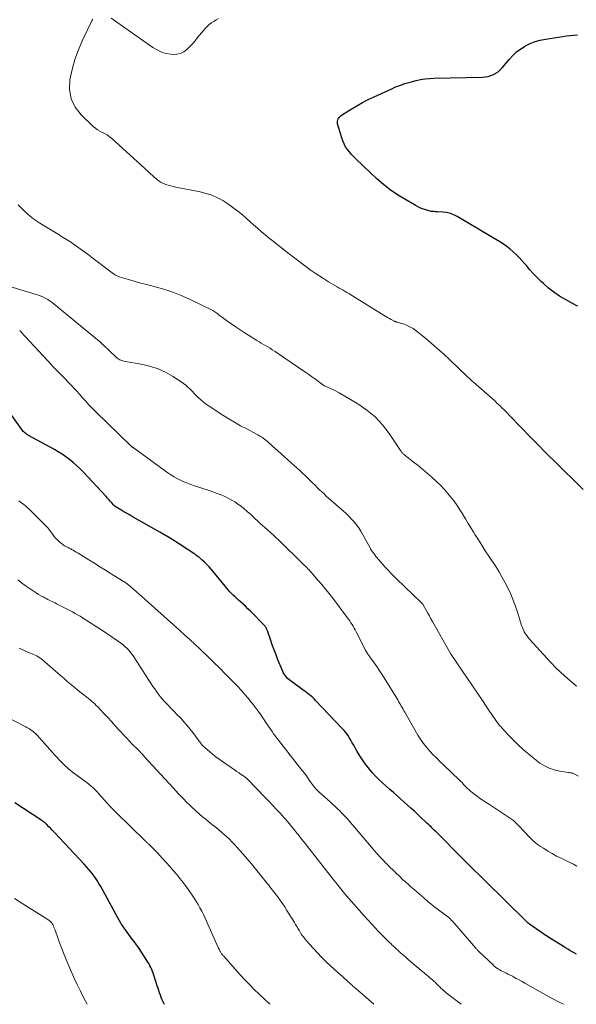
# Model space of a CAD drawing. Units: feet. Extents: x 1985000 to 1990036, y 590000 to 595001.
# Drawn here: x 1986025 to 1986171, y 590000 to 590259 of the extents above; entities that cross this region are included whole.
import ezdxf

# ---------------------------------------------------------------- set-up
doc = ezdxf.new("R2010")
doc.units = ezdxf.units.FT
doc.header["$LTSCALE"] = 100
doc.header["$MEASUREMENT"] = 0
doc.layers.add('CONTOUR INDEX', color=32, linetype='Continuous', lineweight=25)
doc.layers.add('CONTOUR INTERMEDIATE', color=40, linetype='Continuous', lineweight=15)

msp = doc.modelspace()

# ---------------------------------------------------------------- linework, layer by layer
at = {"layer": 'CONTOUR INDEX', "flags": 128}
for points, elevation in [([(1986171.81, 590183.6), (1986171.34, 590183.85), (1986168.54, 590185.36), (1986166.99, 590186.28), (1986165.49, 590187.28), (1986164.08, 590188.39), (1986162.72, 590189.58), (1986162.19, 590190.08), (1986161.16, 590191.09), (1986160.16, 590192.13), (1986159.19, 590193.2), (1986158.24, 590194.29), (1986157.79, 590194.83), (1986157.08, 590195.65), (1986156.34, 590196.45), (1986155.57, 590197.22), (1986154.77, 590197.96), (1986153.94, 590198.67), (1986153.08, 590199.33), (1986152.19, 590199.95), (1986151.27, 590200.54), (1986140.07, 590207.21), (1986139.17, 590207.66), (1986138.24, 590208.02), (1986137.26, 590208.24), (1986136.26, 590208.37), (1986134.88, 590208.44), (1986134.55, 590208.46), (1986134.22, 590208.48), (1986133.89, 590208.5), (1986133.56, 590208.52), (1986133.23, 590208.56), (1986132.91, 590208.61), (1986132.59, 590208.68), (1986132.28, 590208.78), (1986131.55, 590209.02), (1986130.88, 590209.27), (1986130.23, 590209.54), (1986129.59, 590209.85), (1986128.96, 590210.18), (1986126.23, 590211.75), (1986124.3, 590212.96), (1986122.42, 590214.25), (1986120.64, 590215.66), (1986118.92, 590217.16), (1986113.41, 590222.31), (1986112.8, 590222.91), (1986112.21, 590223.54), (1986111.66, 590224.19), (1986111.14, 590224.87), (1986110.67, 590225.59), (1986110.26, 590226.33), (1986109.92, 590227.11), (1986109.64, 590227.92), (1986108.57, 590231.56), (1986108.52, 590231.93), (1986108.52, 590232.28), (1986108.62, 590232.63), (1986108.78, 590232.96), (1986109, 590233.27), (1986109.26, 590233.55), (1986109.54, 590233.8), (1986109.85, 590234.03), (1986112.13, 590235.45), (1986113.61, 590236.34), (1986115.11, 590237.19), (1986116.65, 590237.98), (1986118.21, 590238.73), (1986123.01, 590240.92), (1986123.66, 590241.2), (1986124.31, 590241.47), (1986124.96, 590241.72), (1986125.63, 590241.95), (1986126.29, 590242.17), (1986126.97, 590242.37), (1986127.64, 590242.56), (1986128.32, 590242.74), (1986129.26, 590242.97), (1986130.41, 590243.22), (1986131.57, 590243.41), (1986132.74, 590243.53), (1986133.92, 590243.6), (1986146.68, 590243.89), (1986147.42, 590243.95), (1986148.15, 590244.07), (1986148.87, 590244.27), (1986149.57, 590244.53), (1986150.22, 590244.88), (1986150.84, 590245.28), (1986151.39, 590245.77), (1986151.9, 590246.31), (1986153.71, 590248.51), (1986154.66, 590249.55), (1986155.68, 590250.5), (1986156.8, 590251.34), (1986157.99, 590252.09), (1986159.25, 590252.71), (1986160.55, 590253.23), (1986161.9, 590253.61), (1986163.28, 590253.89), (1986167.87, 590254.59), (1986168.82, 590254.73), (1986169.77, 590254.84), (1986170.72, 590254.94), (1986171.68, 590255.01)], 1040), ([(1986171.44, 590013.19), (1986170.86, 590013.5), (1986170.28, 590013.83), (1986169.71, 590014.16), (1986169.14, 590014.5), (1986168.57, 590014.84), (1986168.01, 590015.19), (1986165.02, 590017.04), (1986164.6, 590017.3), (1986164.18, 590017.57), (1986163.76, 590017.85), (1986163.35, 590018.12), (1986162.94, 590018.4), (1986162.53, 590018.68), (1986162.12, 590018.97), (1986161.71, 590019.25), (1986159.06, 590021.1), (1986158.97, 590021.16), (1986158.88, 590021.23), (1986158.79, 590021.3), (1986158.7, 590021.38), (1986158.63, 590021.43), (1986158.58, 590021.48), (1986158.53, 590021.53), (1986158.47, 590021.58), (1986158.42, 590021.63), (1986158.37, 590021.68), (1986158.32, 590021.73), (1986158.26, 590021.78), (1986158.21, 590021.83), (1986147.28, 590032.57), (1986147.24, 590032.62), (1986147.19, 590032.66), (1986147.15, 590032.7), (1986147.11, 590032.75), (1986147.06, 590032.79), (1986147.02, 590032.84), (1986146.97, 590032.88), (1986146.93, 590032.92), (1986143.39, 590036.4), (1986143.17, 590036.62), (1986142.94, 590036.84), (1986142.72, 590037.06), (1986142.5, 590037.28), (1986142.28, 590037.5), (1986142.07, 590037.72), (1986141.85, 590037.95), (1986141.62, 590038.17), (1986134.38, 590045.43), (1986134.06, 590045.76), (1986133.73, 590046.09), (1986133.4, 590046.41), (1986133.06, 590046.73), (1986132.73, 590047.05), (1986132.39, 590047.37), (1986132.06, 590047.69), (1986131.72, 590048.01), (1986130.6, 590049.07), (1986129.69, 590049.92), (1986128.78, 590050.76), (1986127.87, 590051.59), (1986126.94, 590052.41), (1986124.2, 590054.81), (1986123.24, 590055.67), (1986122.28, 590056.52), (1986121.33, 590057.38), (1986120.38, 590058.25), (1986119.45, 590059.14), (1986118.55, 590060.05), (1986117.69, 590061), (1986116.84, 590061.97), (1986116.67, 590062.17), (1986115.86, 590063.21), (1986115.09, 590064.27), (1986114.38, 590065.37), (1986113.71, 590066.5), (1986113.18, 590067.45), (1986112.8, 590068.13), (1986112.42, 590068.8), (1986112.03, 590069.47), (1986111.64, 590070.14), (1986111.22, 590070.79), (1986110.78, 590071.41), (1986110.29, 590072.01), (1986109.78, 590072.59), (1986102.78, 590079.94), (1986102.4, 590080.31), (1986102.02, 590080.68), (1986101.61, 590081.03), (1986101.2, 590081.37), (1986100.78, 590081.7), (1986100.36, 590082.03), (1986099.93, 590082.35), (1986099.5, 590082.66), (1986096.08, 590085.14), (1986095.74, 590085.41), (1986095.41, 590085.71), (1986095.11, 590086.04), (1986094.83, 590086.39), (1986094.59, 590086.75), (1986094.36, 590087.13), (1986094.15, 590087.53), (1986093.97, 590087.94), (1986092.88, 590090.59), (1986092.36, 590091.91), (1986091.85, 590093.24), (1986091.36, 590094.58), (1986090.89, 590095.93), (1986090.12, 590098.22), (1986090.05, 590098.42), (1986089.97, 590098.62), (1986089.87, 590098.82), (1986089.77, 590099), (1986089.65, 590099.19), (1986089.52, 590099.36), (1986089.39, 590099.53), (1986089.24, 590099.69), (1986085.63, 590103.4), (1986084.97, 590104.06), (1986084.31, 590104.7), (1986083.63, 590105.33), (1986082.94, 590105.95), (1986082.5, 590106.34), (1986082.03, 590106.76), (1986081.57, 590107.19), (1986081.11, 590107.63), (1986080.66, 590108.07), (1986080.22, 590108.53), (1986079.79, 590109), (1986079.38, 590109.47), (1986078.97, 590109.96), (1986075.82, 590113.83), (1986075.29, 590114.46), (1986074.74, 590115.08), (1986074.16, 590115.67), (1986073.58, 590116.26), (1986072.87, 590116.93), (1986072.62, 590117.16), (1986072.36, 590117.38), (1986072.1, 590117.59), (1986071.82, 590117.79), (1986071.55, 590117.98), (1986071.27, 590118.17), (1986070.98, 590118.36), (1986070.7, 590118.55), (1986065.19, 590122.14), (1986064.77, 590122.41), (1986064.35, 590122.67), (1986063.92, 590122.93), (1986063.5, 590123.19), (1986063.07, 590123.44), (1986062.64, 590123.69), (1986062.21, 590123.94), (1986061.78, 590124.19), (1986054.78, 590128.17), (1986053.97, 590128.63), (1986053.16, 590129.1), (1986052.36, 590129.57), (1986051.56, 590130.05), (1986050.07, 590130.95), (1986050.02, 590130.99), (1986049.97, 590131.02), (1986049.92, 590131.06), (1986049.87, 590131.1), (1986049.82, 590131.15), (1986049.77, 590131.19), (1986049.73, 590131.24), (1986049.69, 590131.28), (1986049.1, 590131.98), (1986048.76, 590132.37), (1986048.41, 590132.76), (1986048.06, 590133.15), (1986047.71, 590133.53), (1986041.59, 590140.04), (1986040.75, 590140.9), (1986039.88, 590141.73), (1986038.98, 590142.53), (1986038.05, 590143.29), (1986037.08, 590144.01), (1986036.1, 590144.7), (1986035.07, 590145.34), (1986034.03, 590145.94), (1986027.27, 590149.61), (1986027.02, 590149.76), (1986026.76, 590149.92), (1986026.52, 590150.1), (1986026.29, 590150.28), (1986026.07, 590150.48), (1986025.86, 590150.7), (1986025.66, 590150.92), (1986025.48, 590151.16), (1986020.41, 590158.26)], 1020), ([(1986063.02, 590000), (1986062.97, 590000.07), (1986062.68, 590000.64), (1986062.4, 590001.21), (1986062.16, 590001.8), (1986061.93, 590002.4), (1986061.73, 590003), (1986061.53, 590003.61), (1986061.33, 590004.22), (1986061.13, 590004.82), (1986060.24, 590007.65), (1986060.06, 590008.16), (1986059.87, 590008.67), (1986059.66, 590009.16), (1986059.44, 590009.66), (1986059.19, 590010.14), (1986058.94, 590010.61), (1986058.66, 590011.08), (1986058.37, 590011.54), (1986056.33, 590014.64), (1986055.91, 590015.27), (1986055.47, 590015.9), (1986055.01, 590016.51), (1986054.55, 590017.12), (1986054.08, 590017.72), (1986053.62, 590018.33), (1986053.17, 590018.94), (1986052.73, 590019.56), (1986052.6, 590019.75), (1986052.1, 590020.47), (1986051.63, 590021.21), (1986051.18, 590021.96), (1986050.75, 590022.72), (1986046.23, 590031.02), (1986045.78, 590031.81), (1986045.3, 590032.59), (1986044.79, 590033.33), (1986044.25, 590034.07), (1986043.69, 590034.78), (1986043.11, 590035.48), (1986042.51, 590036.17), (1986041.89, 590036.84), (1986034.16, 590045.07), (1986033.78, 590045.48), (1986033.39, 590045.88), (1986033.01, 590046.29), (1986032.62, 590046.69), (1986032, 590047.34), (1986031.93, 590047.42), (1986031.85, 590047.5), (1986031.77, 590047.57), (1986031.68, 590047.64), (1986031.6, 590047.71), (1986031.51, 590047.78), (1986031.42, 590047.85), (1986031.33, 590047.91), (1986031.24, 590047.97), (1986031.11, 590048.06), (1986030.97, 590048.15), (1986030.84, 590048.24), (1986030.7, 590048.33), (1986023.6, 590052.99)], 1000)]:
    msp.add_lwpolyline(points, dxfattribs=dict(at, elevation=elevation))
at = {"layer": 'CONTOUR INTERMEDIATE', "flags": 128}
for points, elevation in [([(1986173.23, 590135.45), (1986165.66, 590142.84), (1986164.26, 590144.22), (1986162.87, 590145.6), (1986161.49, 590147), (1986160.12, 590148.4), (1986158.75, 590149.81), (1986157.38, 590151.22), (1986156.01, 590152.62), (1986154.64, 590154.02), (1986152.27, 590156.42), (1986151.98, 590156.71), (1986151.69, 590157.01), (1986151.4, 590157.3), (1986151.1, 590157.58), (1986150.81, 590157.87), (1986150.51, 590158.15), (1986150.2, 590158.43), (1986149.9, 590158.7), (1986144.32, 590163.66), (1986144.11, 590163.84), (1986143.91, 590164.03), (1986143.7, 590164.21), (1986143.49, 590164.4), (1986143.28, 590164.58), (1986143.07, 590164.77), (1986142.87, 590164.96), (1986142.67, 590165.15), (1986138.07, 590169.56), (1986136.41, 590171.11), (1986134.72, 590172.63), (1986133, 590174.1), (1986131.25, 590175.54), (1986129.22, 590177.16), (1986128.44, 590177.72), (1986127.61, 590178.22), (1986126.74, 590178.62), (1986125.83, 590178.95), (1986124.13, 590179.47), (1986124.05, 590179.49), (1986123.97, 590179.52), (1986123.88, 590179.54), (1986123.8, 590179.56), (1986123.71, 590179.59), (1986123.63, 590179.61), (1986123.55, 590179.65), (1986123.47, 590179.69), (1986122.68, 590180.11), (1986122.21, 590180.37), (1986121.74, 590180.63), (1986121.28, 590180.91), (1986120.82, 590181.18), (1986112.53, 590186.34), (1986112.03, 590186.65), (1986111.53, 590186.95), (1986111.03, 590187.24), (1986110.52, 590187.52), (1986110.01, 590187.81), (1986109.5, 590188.1), (1986109, 590188.4), (1986108.49, 590188.69), (1986106.2, 590190.07), (1986104.57, 590191.08), (1986102.96, 590192.13), (1986101.39, 590193.23), (1986099.85, 590194.37), (1986094.76, 590198.23), (1986093.69, 590199.04), (1986092.63, 590199.87), (1986091.58, 590200.7), (1986090.53, 590201.54), (1986089.5, 590202.39), (1986088.47, 590203.26), (1986087.45, 590204.13), (1986086.44, 590205.02), (1986083.52, 590207.62), (1986082.29, 590208.65), (1986081.02, 590209.63), (1986079.7, 590210.54), (1986078.35, 590211.41), (1986076.94, 590212.15), (1986075.49, 590212.8), (1986073.98, 590213.29), (1986072.43, 590213.68), (1986066.01, 590214.95), (1986065.34, 590215.1), (1986064.68, 590215.26), (1986064.02, 590215.44), (1986063.37, 590215.64), (1986062.74, 590215.88), (1986062.14, 590216.17), (1986061.58, 590216.54), (1986061.04, 590216.94), (1986060.97, 590217.01), (1986060.41, 590217.48), (1986059.87, 590217.97), (1986059.32, 590218.45), (1986058.78, 590218.94), (1986049.04, 590227.79), (1986048.49, 590228.25), (1986047.91, 590228.66), (1986047.29, 590229.02), (1986046.65, 590229.34), (1986046.01, 590229.65), (1986045.4, 590230.02), (1986044.83, 590230.44), (1986044.28, 590230.91), (1986041.09, 590233.96), (1986039.52, 590236.01), (1986038.42, 590238.2), (1986038.03, 590240.63), (1986038.09, 590243.2), (1986038.7, 590245.88), (1986039.44, 590248.51), (1986040.39, 590251.07), (1986041.48, 590253.59), (1986044.02, 590258.85), (1986044.19, 590259.17)], 1036), ([(1986048.96, 590259.42), (1986059.93, 590251.69), (1986061.06, 590251.02), (1986062.23, 590250.48), (1986063.47, 590250.13), (1986064.76, 590249.9), (1986065.3, 590249.85), (1986066.3, 590249.89), (1986067.25, 590250.09), (1986068.11, 590250.54), (1986068.91, 590251.14), (1986069.65, 590251.9), (1986070.37, 590252.67), (1986071.06, 590253.47), (1986071.74, 590254.28), (1986073.26, 590256.17), (1986073.74, 590256.71), (1986074.25, 590257.22), (1986074.8, 590257.69), (1986075.38, 590258.12), (1986075.99, 590258.52), (1986076.61, 590258.91), (1986077.23, 590259.28)], 1036), ([(1986171.48, 590083.7), (1986171.38, 590083.77), (1986171.29, 590083.84), (1986171.19, 590083.91), (1986171.1, 590083.99), (1986171.01, 590084.06), (1986170.91, 590084.14), (1986170.82, 590084.22), (1986170.73, 590084.3), (1986168.4, 590086.34), (1986167.16, 590087.47), (1986165.95, 590088.62), (1986164.78, 590089.81), (1986163.64, 590091.02), (1986159.08, 590096.05), (1986158.69, 590096.51), (1986158.33, 590096.99), (1986158, 590097.49), (1986157.7, 590098.01), (1986157.43, 590098.56), (1986157.19, 590099.11), (1986156.97, 590099.67), (1986156.77, 590100.24), (1986155.87, 590103.18), (1986155.34, 590104.75), (1986154.77, 590106.31), (1986154.13, 590107.84), (1986153.44, 590109.35), (1986152.69, 590110.84), (1986151.9, 590112.3), (1986151.05, 590113.73), (1986150.17, 590115.14), (1986148.36, 590117.91), (1986147.44, 590119.32), (1986146.52, 590120.75), (1986145.61, 590122.17), (1986144.71, 590123.6), (1986144.39, 590124.11), (1986143.65, 590125.29), (1986142.93, 590126.48), (1986142.21, 590127.67), (1986141.49, 590128.86), (1986141.48, 590128.89), (1986140.76, 590130.06), (1986140, 590131.21), (1986139.21, 590132.33), (1986138.39, 590133.43), (1986137.52, 590134.49), (1986136.61, 590135.52), (1986135.66, 590136.51), (1986134.67, 590137.46), (1986133.47, 590138.55), (1986132.26, 590139.63), (1986131.03, 590140.68), (1986129.77, 590141.71), (1986128.49, 590142.72), (1986126.24, 590144.45), (1986126.08, 590144.58), (1986125.93, 590144.71), (1986125.78, 590144.85), (1986125.64, 590145), (1986125.51, 590145.15), (1986125.38, 590145.31), (1986125.26, 590145.47), (1986125.14, 590145.63), (1986122.12, 590150.14), (1986120.37, 590152.41), (1986118.43, 590154.5), (1986116.24, 590156.32), (1986113.87, 590157.95), (1986109.02, 590160.82), (1986108.45, 590161.14), (1986107.87, 590161.44), (1986107.28, 590161.72), (1986106.68, 590161.98), (1986105.89, 590162.3), (1986105.68, 590162.39), (1986105.47, 590162.49), (1986105.27, 590162.59), (1986105.07, 590162.71), (1986104.87, 590162.82), (1986104.68, 590162.95), (1986104.49, 590163.08), (1986104.31, 590163.21), (1986103.2, 590164.05), (1986102.46, 590164.6), (1986101.72, 590165.14), (1986100.97, 590165.67), (1986100.21, 590166.19), (1986094.69, 590169.94), (1986094.05, 590170.38), (1986093.4, 590170.82), (1986092.75, 590171.26), (1986092.11, 590171.69), (1986091.93, 590171.81), (1986091.37, 590172.19), (1986090.8, 590172.55), (1986090.22, 590172.9), (1986089.64, 590173.24), (1986089.06, 590173.58), (1986088.48, 590173.93), (1986087.9, 590174.28), (1986087.33, 590174.63), (1986085.13, 590176.01), (1986084.02, 590176.71), (1986082.93, 590177.42), (1986081.85, 590178.14), (1986080.77, 590178.87), (1986079.33, 590179.87), (1986078.98, 590180.12), (1986078.63, 590180.37), (1986078.29, 590180.62), (1986077.95, 590180.88), (1986077.77, 590181.01), (1986077.52, 590181.21), (1986077.27, 590181.4), (1986077.02, 590181.6), (1986076.78, 590181.79), (1986076.52, 590181.98), (1986076.26, 590182.16), (1986075.99, 590182.32), (1986075.71, 590182.47), (1986069.44, 590185.54), (1986067.36, 590186.47), (1986065.25, 590187.32), (1986063.08, 590188.03), (1986060.89, 590188.65), (1986059.36, 590189.03), (1986057.91, 590189.4), (1986056.46, 590189.79), (1986055.02, 590190.2), (1986053.58, 590190.63), (1986051.12, 590191.37), (1986050.91, 590191.44), (1986050.71, 590191.52), (1986050.51, 590191.6), (1986050.32, 590191.7), (1986050.13, 590191.8), (1986049.95, 590191.91), (1986049.77, 590192.03), (1986049.59, 590192.16), (1986043.89, 590196.46), (1986043.29, 590196.92), (1986042.68, 590197.38), (1986042.07, 590197.84), (1986041.46, 590198.29), (1986040.85, 590198.75), (1986040.23, 590199.19), (1986039.6, 590199.62), (1986038.97, 590200.04), (1986038.51, 590200.34), (1986037.64, 590200.9), (1986036.77, 590201.46), (1986035.9, 590202), (1986035.02, 590202.55), (1986030.2, 590205.51), (1986029.68, 590205.84), (1986029.17, 590206.17), (1986028.67, 590206.53), (1986028.17, 590206.89), (1986027.69, 590207.27), (1986027.21, 590207.66), (1986026.76, 590208.07), (1986026.31, 590208.49), (1986025.01, 590209.79), (1986024.5, 590210.29)], 1032), ([(1986171.99, 590059.99), (1986170.81, 590060.64), (1986170.64, 590060.72), (1986170.47, 590060.79), (1986170.29, 590060.84), (1986170.11, 590060.87), (1986169.93, 590060.9), (1986169.74, 590060.92), (1986169.56, 590060.95), (1986169.37, 590060.98), (1986166.92, 590061.33), (1986165.55, 590061.64), (1986164.23, 590062.07), (1986163, 590062.7), (1986161.81, 590063.45), (1986160.95, 590064.11), (1986159.4, 590065.32), (1986157.9, 590066.58), (1986156.45, 590067.91), (1986155.05, 590069.29), (1986153.21, 590071.16), (1986152.75, 590071.64), (1986152.3, 590072.13), (1986151.85, 590072.63), (1986151.42, 590073.13), (1986151.29, 590073.28), (1986150.93, 590073.72), (1986150.58, 590074.17), (1986150.25, 590074.62), (1986149.92, 590075.08), (1986149.6, 590075.55), (1986149.28, 590076.02), (1986148.96, 590076.49), (1986148.64, 590076.95), (1986146.66, 590079.89), (1986145.35, 590081.83), (1986144.04, 590083.77), (1986142.73, 590085.71), (1986141.42, 590087.65), (1986138.45, 590092.03), (1986138.42, 590092.08), (1986138.39, 590092.13), (1986138.35, 590092.18), (1986138.32, 590092.24), (1986138.29, 590092.29), (1986138.25, 590092.35), (1986138.22, 590092.4), (1986138.19, 590092.45), (1986133.57, 590100.65), (1986133.14, 590101.41), (1986132.71, 590102.16), (1986132.29, 590102.92), (1986131.86, 590103.68), (1986131.1, 590105.05), (1986131.05, 590105.13), (1986131.01, 590105.2), (1986130.96, 590105.27), (1986130.91, 590105.34), (1986130.85, 590105.4), (1986130.79, 590105.47), (1986130.73, 590105.53), (1986130.67, 590105.59), (1986124.04, 590111.95), (1986123.53, 590112.46), (1986123.01, 590112.97), (1986122.51, 590113.49), (1986122.01, 590114.01), (1986121.52, 590114.54), (1986121.04, 590115.08), (1986120.55, 590115.62), (1986120.08, 590116.16), (1986119.28, 590117.08), (1986118.96, 590117.45), (1986118.65, 590117.83), (1986118.35, 590118.21), (1986118.06, 590118.6), (1986117.78, 590119), (1986117.52, 590119.4), (1986117.26, 590119.81), (1986117.02, 590120.24), (1986115.16, 590123.63), (1986114.66, 590124.49), (1986114.12, 590125.33), (1986113.52, 590126.12), (1986112.89, 590126.9), (1986112.23, 590127.64), (1986111.54, 590128.36), (1986110.82, 590129.06), (1986110.09, 590129.73), (1986105.6, 590133.69), (1986104.99, 590134.24), (1986104.39, 590134.79), (1986103.8, 590135.36), (1986103.22, 590135.94), (1986102.64, 590136.52), (1986102.06, 590137.09), (1986101.47, 590137.67), (1986100.89, 590138.24), (1986100.7, 590138.42), (1986100.01, 590139.07), (1986099.32, 590139.72), (1986098.63, 590140.37), (1986097.93, 590141), (1986092.01, 590146.32), (1986091.53, 590146.75), (1986091.05, 590147.17), (1986090.56, 590147.6), (1986090.08, 590148.02), (1986089.66, 590148.38), (1986089.37, 590148.61), (1986089.09, 590148.84), (1986088.79, 590149.05), (1986088.48, 590149.25), (1986088.17, 590149.44), (1986087.86, 590149.62), (1986087.54, 590149.8), (1986087.22, 590149.98), (1986084.65, 590151.33), (1986083.06, 590152.2), (1986081.48, 590153.1), (1986079.92, 590154.03), (1986078.39, 590155), (1986074.52, 590157.5), (1986073.84, 590157.97), (1986073.19, 590158.46), (1986072.56, 590158.98), (1986071.96, 590159.53), (1986071.88, 590159.61), (1986071.33, 590160.15), (1986070.79, 590160.69), (1986070.26, 590161.24), (1986069.74, 590161.79), (1986069.2, 590162.33), (1986068.64, 590162.84), (1986068.04, 590163.3), (1986067.42, 590163.74), (1986065.12, 590165.22), (1986063.28, 590166.25), (1986061.38, 590167.14), (1986059.39, 590167.79), (1986057.34, 590168.28), (1986052.3, 590169.19), (1986052.04, 590169.25), (1986051.78, 590169.32), (1986051.52, 590169.42), (1986051.27, 590169.53), (1986051.16, 590169.58), (1986050.98, 590169.68), (1986050.8, 590169.79), (1986050.64, 590169.92), (1986050.48, 590170.06), (1986046.81, 590173.52), (1986046.73, 590173.6), (1986046.65, 590173.68), (1986046.56, 590173.76), (1986046.48, 590173.84), (1986046.39, 590173.93), (1986046.32, 590174), (1986046.24, 590174.08), (1986046.16, 590174.15), (1986046.08, 590174.22), (1986046, 590174.29), (1986045.92, 590174.36), (1986045.84, 590174.43), (1986034, 590184.16), (1986033.46, 590184.58), (1986032.91, 590184.98), (1986032.33, 590185.35), (1986031.75, 590185.69), (1986031.14, 590186), (1986030.52, 590186.28), (1986029.88, 590186.53), (1986029.24, 590186.74), (1986021.16, 590189.15)], 1028), ([(1986171.52, 590036.35), (1986170.61, 590036.83), (1986169.7, 590037.29), (1986168.78, 590037.74), (1986167.39, 590038.41), (1986166.19, 590039.01), (1986165.01, 590039.65), (1986163.86, 590040.32), (1986162.71, 590041.03), (1986161.92, 590041.54), (1986161.21, 590042.04), (1986160.53, 590042.56), (1986159.88, 590043.14), (1986159.27, 590043.75), (1986156.16, 590047.07), (1986155.94, 590047.29), (1986155.73, 590047.51), (1986155.51, 590047.72), (1986155.28, 590047.94), (1986155.05, 590048.14), (1986154.82, 590048.34), (1986154.57, 590048.52), (1986154.32, 590048.7), (1986150.12, 590051.5), (1986149.31, 590052.03), (1986148.5, 590052.56), (1986147.69, 590053.09), (1986146.88, 590053.62), (1986146.62, 590053.8), (1986145.95, 590054.25), (1986145.29, 590054.71), (1986144.64, 590055.2), (1986144.01, 590055.7), (1986143.54, 590056.09), (1986143.16, 590056.42), (1986142.79, 590056.76), (1986142.43, 590057.11), (1986142.09, 590057.48), (1986141.74, 590057.85), (1986141.4, 590058.22), (1986141.04, 590058.58), (1986140.68, 590058.93), (1986136.53, 590062.86), (1986135.58, 590063.78), (1986134.65, 590064.71), (1986133.73, 590065.65), (1986132.83, 590066.61), (1986131.97, 590067.6), (1986131.16, 590068.62), (1986130.42, 590069.7), (1986129.72, 590070.81), (1986126.24, 590076.83), (1986126.01, 590077.23), (1986125.78, 590077.63), (1986125.55, 590078.04), (1986125.33, 590078.45), (1986125.1, 590078.85), (1986124.87, 590079.25), (1986124.63, 590079.65), (1986124.39, 590080.05), (1986120.8, 590085.86), (1986120.17, 590086.86), (1986119.52, 590087.86), (1986118.86, 590088.84), (1986118.18, 590089.81), (1986117.07, 590091.37), (1986116.94, 590091.55), (1986116.81, 590091.74), (1986116.68, 590091.93), (1986116.55, 590092.11), (1986116.43, 590092.28), (1986116.36, 590092.38), (1986116.3, 590092.49), (1986116.23, 590092.6), (1986116.17, 590092.71), (1986116.11, 590092.82), (1986116.04, 590092.93), (1986115.99, 590093.04), (1986115.93, 590093.16), (1986113.46, 590097.96), (1986113.2, 590098.46), (1986112.93, 590098.94), (1986112.65, 590099.43), (1986112.37, 590099.91), (1986112.07, 590100.38), (1986111.77, 590100.84), (1986111.45, 590101.3), (1986111.12, 590101.75), (1986107.27, 590106.81), (1986106.33, 590108.03), (1986105.37, 590109.23), (1986104.39, 590110.41), (1986103.4, 590111.59), (1986101.98, 590113.22), (1986101.68, 590113.56), (1986101.37, 590113.9), (1986101.06, 590114.24), (1986100.75, 590114.57), (1986100.43, 590114.9), (1986100.11, 590115.23), (1986099.79, 590115.55), (1986099.46, 590115.87), (1986093.12, 590122.06), (1986092.42, 590122.74), (1986091.71, 590123.4), (1986090.99, 590124.05), (1986090.25, 590124.69), (1986090.12, 590124.8), (1986089.45, 590125.38), (1986088.79, 590125.97), (1986088.13, 590126.56), (1986087.47, 590127.17), (1986086.82, 590127.77), (1986086.17, 590128.38), (1986085.52, 590128.98), (1986084.86, 590129.58), (1986084.69, 590129.74), (1986083.93, 590130.39), (1986083.15, 590131.01), (1986082.33, 590131.59), (1986081.49, 590132.13), (1986080.93, 590132.48), (1986080.2, 590132.89), (1986079.45, 590133.29), (1986078.69, 590133.64), (1986077.92, 590133.97), (1986077.13, 590134.27), (1986076.34, 590134.57), (1986075.55, 590134.85), (1986074.75, 590135.12), (1986070.87, 590136.41), (1986069.95, 590136.73), (1986069.04, 590137.07), (1986068.14, 590137.44), (1986067.25, 590137.84), (1986066.38, 590138.27), (1986065.53, 590138.73), (1986064.71, 590139.25), (1986063.9, 590139.79), (1986054.75, 590146.43), (1986054.67, 590146.48), (1986054.6, 590146.54), (1986054.53, 590146.59), (1986054.46, 590146.65), (1986054.39, 590146.71), (1986054.33, 590146.78), (1986054.26, 590146.84), (1986054.19, 590146.9), (1986044.87, 590155.95), (1986044.64, 590156.17), (1986044.41, 590156.39), (1986044.18, 590156.61), (1986043.94, 590156.84), (1986043.72, 590157.06), (1986043.49, 590157.29), (1986043.27, 590157.52), (1986043.06, 590157.76), (1986042.68, 590158.19), (1986042.28, 590158.64), (1986041.88, 590159.09), (1986041.48, 590159.54), (1986041.08, 590159.99), (1986040.59, 590160.54), (1986039.93, 590161.26), (1986039.27, 590161.98), (1986038.6, 590162.68), (1986037.93, 590163.38), (1986036.5, 590164.84), (1986035.11, 590166.27), (1986033.73, 590167.7), (1986032.37, 590169.16), (1986031.02, 590170.62), (1986025.33, 590176.84), (1986025.2, 590176.98), (1986025.06, 590177.11), (1986024.91, 590177.23)], 1024), ([(1986167.97, 590000), (1986166.68, 590000.66), (1986165.06, 590001.51), (1986163.46, 590002.39), (1986161.86, 590003.28), (1986158.66, 590005.1), (1986157.88, 590005.54), (1986157.11, 590005.98), (1986156.33, 590006.41), (1986155.55, 590006.83), (1986155.13, 590007.06), (1986154.55, 590007.37), (1986153.98, 590007.67), (1986153.4, 590007.96), (1986152.81, 590008.24), (1986152.44, 590008.42), (1986152.04, 590008.62), (1986151.65, 590008.82), (1986151.26, 590009.05), (1986150.88, 590009.28), (1986150.51, 590009.53), (1986150.15, 590009.79), (1986149.8, 590010.07), (1986149.47, 590010.37), (1986145.86, 590013.77), (1986145.74, 590013.89), (1986145.61, 590014.01), (1986145.49, 590014.13), (1986145.38, 590014.26), (1986145.26, 590014.38), (1986145.14, 590014.51), (1986145.03, 590014.64), (1986144.91, 590014.77), (1986138.78, 590021.84), (1986138.68, 590021.95), (1986138.58, 590022.06), (1986138.49, 590022.17), (1986138.39, 590022.28), (1986138.29, 590022.39), (1986138.24, 590022.44), (1986138.2, 590022.49), (1986138.15, 590022.54), (1986138.1, 590022.59), (1986138.05, 590022.63), (1986138, 590022.68), (1986137.95, 590022.72), (1986137.89, 590022.76), (1986137.74, 590022.88), (1986137.6, 590022.98), (1986137.47, 590023.08), (1986137.34, 590023.18), (1986137.2, 590023.28), (1986134.41, 590025.34), (1986134, 590025.65), (1986133.59, 590025.97), (1986133.19, 590026.3), (1986132.8, 590026.63), (1986132.41, 590026.97), (1986132.02, 590027.31), (1986131.63, 590027.65), (1986131.24, 590027.99), (1986128.18, 590030.66), (1986127.79, 590031), (1986127.4, 590031.34), (1986127.02, 590031.67), (1986126.63, 590032.01), (1986126.24, 590032.35), (1986125.86, 590032.69), (1986125.48, 590033.04), (1986125.11, 590033.4), (1986121.99, 590036.43), (1986121.59, 590036.83), (1986121.18, 590037.23), (1986120.79, 590037.64), (1986120.39, 590038.05), (1986120.2, 590038.26), (1986119.91, 590038.57), (1986119.62, 590038.89), (1986119.33, 590039.21), (1986119.04, 590039.53), (1986118.76, 590039.85), (1986118.48, 590040.18), (1986118.2, 590040.5), (1986117.92, 590040.83), (1986111.56, 590048.31), (1986110.98, 590048.96), (1986110.39, 590049.61), (1986109.79, 590050.23), (1986109.16, 590050.85), (1986108.53, 590051.45), (1986107.89, 590052.04), (1986107.25, 590052.64), (1986106.6, 590053.23), (1986103.62, 590055.92), (1986102.99, 590056.54), (1986102.39, 590057.18), (1986101.85, 590057.87), (1986101.34, 590058.58), (1986100.48, 590059.89), (1986100.43, 590059.97), (1986100.38, 590060.06), (1986100.32, 590060.14), (1986100.27, 590060.23), (1986100.22, 590060.32), (1986100.16, 590060.4), (1986100.11, 590060.48), (1986100.04, 590060.56), (1986099.84, 590060.81), (1986099.68, 590061.01), (1986099.52, 590061.21), (1986099.36, 590061.42), (1986099.2, 590061.62), (1986093.04, 590069.45), (1986092.6, 590070.02), (1986092.17, 590070.6), (1986091.74, 590071.18), (1986091.33, 590071.77), (1986090.92, 590072.36), (1986090.51, 590072.95), (1986090.11, 590073.55), (1986089.71, 590074.15), (1986089.1, 590075.07), (1986088.39, 590076.12), (1986087.66, 590077.15), (1986086.9, 590078.17), (1986086.12, 590079.17), (1986085.94, 590079.4), (1986085.03, 590080.5), (1986084.11, 590081.57), (1986083.16, 590082.62), (1986082.19, 590083.65), (1986079.09, 590086.83), (1986077.56, 590088.38), (1986076.01, 590089.93), (1986074.45, 590091.45), (1986072.87, 590092.96), (1986072.28, 590093.51), (1986070.99, 590094.73), (1986069.68, 590095.94), (1986068.37, 590097.13), (1986067.05, 590098.32), (1986057.93, 590106.48), (1986057.18, 590107.15), (1986056.44, 590107.81), (1986055.69, 590108.46), (1986054.94, 590109.12), (1986053.55, 590110.32), (1986053.49, 590110.37), (1986053.43, 590110.42), (1986053.38, 590110.46), (1986053.32, 590110.51), (1986053.26, 590110.55), (1986053.19, 590110.59), (1986053.13, 590110.64), (1986053.07, 590110.68), (1986048.96, 590113.25), (1986047.5, 590114.17), (1986046.04, 590115.09), (1986044.57, 590116), (1986043.11, 590116.91), (1986040.98, 590118.24), (1986040.58, 590118.49), (1986040.18, 590118.73), (1986039.77, 590118.97), (1986039.36, 590119.21), (1986038.97, 590119.43), (1986038.76, 590119.55), (1986038.54, 590119.67), (1986038.33, 590119.78), (1986038.11, 590119.9), (1986037.89, 590120.01), (1986037.68, 590120.12), (1986037.46, 590120.23), (1986037.24, 590120.35), (1986037.04, 590120.45), (1986036.73, 590120.63), (1986036.43, 590120.81), (1986036.15, 590121.02), (1986035.87, 590121.24), (1986035.4, 590121.63), (1986034.91, 590122.08), (1986034.45, 590122.55), (1986034.02, 590123.05), (1986033.62, 590123.58), (1986033.38, 590123.92), (1986032.86, 590124.62), (1986032.31, 590125.3), (1986031.73, 590125.96), (1986031.13, 590126.59), (1986027.96, 590129.75), (1986026.37, 590131.17), (1986024.69, 590132.46)], 1016), ([(1986141.12, 590000), (1986137.82, 590002.48), (1986137.46, 590002.76), (1986137.1, 590003.04), (1986136.76, 590003.33), (1986136.42, 590003.63), (1986136.08, 590003.94), (1986135.75, 590004.25), (1986135.43, 590004.56), (1986135.1, 590004.88), (1986134.84, 590005.15), (1986134.52, 590005.47), (1986134.2, 590005.79), (1986133.87, 590006.1), (1986133.53, 590006.4), (1986133.19, 590006.71), (1986132.85, 590007), (1986132.5, 590007.29), (1986132.15, 590007.58), (1986132.1, 590007.63), (1986131.72, 590007.94), (1986131.34, 590008.25), (1986130.96, 590008.56), (1986130.59, 590008.88), (1986127.78, 590011.26), (1986127.14, 590011.81), (1986126.5, 590012.36), (1986125.87, 590012.92), (1986125.24, 590013.48), (1986124.62, 590014.05), (1986123.99, 590014.62), (1986123.37, 590015.19), (1986122.75, 590015.77), (1986122.73, 590015.79), (1986122.11, 590016.38), (1986121.49, 590016.98), (1986120.88, 590017.59), (1986120.27, 590018.21), (1986119.46, 590019.05), (1986118.46, 590020.1), (1986117.47, 590021.16), (1986116.49, 590022.23), (1986115.53, 590023.31), (1986110.92, 590028.53), (1986110.9, 590028.55), (1986110.89, 590028.57), (1986110.87, 590028.58), (1986110.86, 590028.6), (1986110.8, 590028.67), (1986110.79, 590028.68), (1986110.77, 590028.7), (1986110.76, 590028.71), (1986110.74, 590028.73), (1986110.53, 590028.98), (1986110.41, 590029.12), (1986110.29, 590029.26), (1986110.18, 590029.4), (1986110.06, 590029.55), (1986108.47, 590031.57), (1986108.36, 590031.71), (1986108.26, 590031.84), (1986108.15, 590031.98), (1986108.05, 590032.12), (1986107.94, 590032.25), (1986107.83, 590032.39), (1986107.73, 590032.52), (1986107.62, 590032.66), (1986099.73, 590042.63), (1986099.52, 590042.9), (1986099.31, 590043.16), (1986099.1, 590043.43), (1986098.9, 590043.7), (1986098.85, 590043.76), (1986098.62, 590044.06), (1986098.39, 590044.36), (1986098.16, 590044.66), (1986097.93, 590044.96), (1986096.94, 590046.19), (1986096.21, 590047.1), (1986095.46, 590047.99), (1986094.69, 590048.87), (1986093.91, 590049.73), (1986093.52, 590050.15), (1986092.53, 590051.21), (1986091.54, 590052.27), (1986090.54, 590053.32), (1986089.54, 590054.37), (1986084.93, 590059.16), (1986084.84, 590059.25), (1986084.75, 590059.34), (1986084.65, 590059.43), (1986084.56, 590059.51), (1986084.46, 590059.6), (1986084.36, 590059.68), (1986084.26, 590059.75), (1986084.15, 590059.82), (1986083.97, 590059.94), (1986083.77, 590060.08), (1986083.58, 590060.21), (1986083.38, 590060.34), (1986083.18, 590060.47), (1986082.94, 590060.63), (1986082.63, 590060.85), (1986082.31, 590061.06), (1986082, 590061.28), (1986081.68, 590061.49), (1986078.32, 590063.83), (1986077.43, 590064.46), (1986076.54, 590065.12), (1986075.68, 590065.8), (1986074.83, 590066.5), (1986073.68, 590067.47), (1986073.42, 590067.7), (1986073.18, 590067.94), (1986072.95, 590068.2), (1986072.72, 590068.47), (1986072.51, 590068.74), (1986072.3, 590069.02), (1986072.09, 590069.3), (1986071.88, 590069.58), (1986070.45, 590071.5), (1986069.7, 590072.47), (1986068.93, 590073.42), (1986068.12, 590074.34), (1986067.29, 590075.23), (1986067.2, 590075.32), (1986066.39, 590076.16), (1986065.58, 590076.99), (1986064.78, 590077.83), (1986063.97, 590078.66), (1986063.48, 590079.17), (1986062.93, 590079.76), (1986062.39, 590080.37), (1986061.88, 590081), (1986061.39, 590081.64), (1986060.91, 590082.29), (1986060.45, 590082.95), (1986059.99, 590083.62), (1986059.54, 590084.3), (1986054.96, 590091.38), (1986054.54, 590091.98), (1986054.09, 590092.56), (1986053.61, 590093.11), (1986053.11, 590093.64), (1986052.57, 590094.14), (1986052.02, 590094.62), (1986051.44, 590095.06), (1986050.85, 590095.49), (1986050.13, 590095.99), (1986049.16, 590096.64), (1986048.19, 590097.3), (1986047.21, 590097.94), (1986046.23, 590098.58), (1986042.13, 590101.24), (1986041.47, 590101.65), (1986040.81, 590102.06), (1986040.14, 590102.45), (1986039.47, 590102.84), (1986038.79, 590103.21), (1986038.1, 590103.58), (1986037.41, 590103.94), (1986036.72, 590104.3), (1986034.6, 590105.38), (1986034.22, 590105.57), (1986033.83, 590105.76), (1986033.45, 590105.95), (1986033.06, 590106.13), (1986032.68, 590106.32), (1986032.29, 590106.5), (1986031.91, 590106.7), (1986031.53, 590106.89), (1986031.06, 590107.15), (1986030.45, 590107.48), (1986029.85, 590107.83), (1986029.26, 590108.2), (1986028.68, 590108.58), (1986026.36, 590110.18), (1986025.39, 590110.88), (1986024.44, 590111.61)], 1012), ([(1986118.06, 590000), (1986113.39, 590004.12), (1986113.13, 590004.34), (1986112.88, 590004.57), (1986112.62, 590004.8), (1986112.36, 590005.02), (1986112.1, 590005.25), (1986111.84, 590005.47), (1986111.58, 590005.7), (1986111.33, 590005.93), (1986109.74, 590007.36), (1986108.69, 590008.31), (1986107.65, 590009.26), (1986106.62, 590010.22), (1986105.59, 590011.19), (1986105.41, 590011.35), (1986104.32, 590012.42), (1986103.25, 590013.51), (1986102.21, 590014.64), (1986101.2, 590015.78), (1986099.97, 590017.22), (1986099.57, 590017.72), (1986099.19, 590018.23), (1986098.83, 590018.76), (1986098.5, 590019.31), (1986098.18, 590019.87), (1986097.86, 590020.43), (1986097.53, 590020.98), (1986097.2, 590021.53), (1986095.24, 590024.71), (1986094.65, 590025.64), (1986094.05, 590026.55), (1986093.41, 590027.44), (1986092.75, 590028.32), (1986092.06, 590029.22), (1986091.73, 590029.63), (1986091.41, 590030.05), (1986091.08, 590030.47), (1986090.75, 590030.88), (1986090.43, 590031.3), (1986090.1, 590031.71), (1986089.77, 590032.13), (1986089.45, 590032.54), (1986088.01, 590034.35), (1986086.96, 590035.67), (1986085.89, 590036.96), (1986084.79, 590038.24), (1986083.68, 590039.5), (1986081.35, 590042.1), (1986080.73, 590042.76), (1986080.09, 590043.4), (1986079.44, 590044.03), (1986078.76, 590044.63), (1986078.07, 590045.22), (1986077.38, 590045.8), (1986076.68, 590046.38), (1986075.98, 590046.95), (1986074.86, 590047.84), (1986073.95, 590048.58), (1986073.05, 590049.33), (1986072.17, 590050.1), (1986071.29, 590050.89), (1986071.08, 590051.09), (1986070.32, 590051.79), (1986069.58, 590052.49), (1986068.84, 590053.21), (1986068.11, 590053.93), (1986067.4, 590054.66), (1986066.68, 590055.4), (1986065.98, 590056.15), (1986065.28, 590056.9), (1986057.79, 590065.11), (1986057.54, 590065.39), (1986057.29, 590065.66), (1986057.04, 590065.93), (1986056.78, 590066.19), (1986056.52, 590066.46), (1986056.27, 590066.72), (1986056.01, 590066.99), (1986055.75, 590067.25), (1986054.63, 590068.38), (1986053.82, 590069.21), (1986053.02, 590070.05), (1986052.23, 590070.9), (1986051.44, 590071.76), (1986051.04, 590072.2), (1986050.06, 590073.28), (1986049.07, 590074.36), (1986048.08, 590075.43), (1986047.08, 590076.5), (1986045.47, 590078.22), (1986045.08, 590078.62), (1986044.68, 590079), (1986044.27, 590079.38), (1986043.85, 590079.74), (1986043.43, 590080.09), (1986042.99, 590080.44), (1986042.56, 590080.78), (1986042.12, 590081.12), (1986041.87, 590081.3), (1986041.31, 590081.73), (1986040.75, 590082.16), (1986040.2, 590082.61), (1986039.66, 590083.07), (1986039.04, 590083.59), (1986038.2, 590084.31), (1986037.35, 590085.04), (1986036.51, 590085.77), (1986035.67, 590086.49), (1986030.92, 590090.61), (1986030.56, 590090.9), (1986030.19, 590091.16), (1986029.81, 590091.4), (1986029.4, 590091.62), (1986028.99, 590091.81), (1986028.58, 590092.01), (1986028.16, 590092.19), (1986027.74, 590092.37), (1986026.65, 590092.82), (1986025.7, 590093.25), (1986024.77, 590093.72)], 1008), ([(1986090.78, 590000), (1986090.53, 590000.23), (1986089.22, 590001.45), (1986087.91, 590002.67), (1986086.63, 590003.92), (1986085.36, 590005.18), (1986084.13, 590006.48), (1986082.92, 590007.79), (1986078.51, 590012.71), (1986078.38, 590012.85), (1986078.26, 590012.99), (1986078.15, 590013.14), (1986078.03, 590013.29), (1986077.92, 590013.44), (1986077.82, 590013.6), (1986077.73, 590013.76), (1986077.64, 590013.92), (1986077.58, 590014.03), (1986077.47, 590014.25), (1986077.36, 590014.47), (1986077.26, 590014.69), (1986077.16, 590014.91), (1986073.72, 590022.67), (1986073.3, 590023.58), (1986072.84, 590024.48), (1986072.35, 590025.36), (1986071.84, 590026.23), (1986070.98, 590027.62), (1986070.26, 590028.75), (1986069.51, 590029.86), (1986068.72, 590030.95), (1986067.91, 590032.02), (1986067.07, 590033.07), (1986066.22, 590034.12), (1986065.35, 590035.14), (1986064.47, 590036.15), (1986062.4, 590038.48), (1986061.82, 590039.12), (1986061.22, 590039.76), (1986060.62, 590040.39), (1986060, 590041.01), (1986059.05, 590041.95), (1986058.91, 590042.09), (1986058.76, 590042.23), (1986058.61, 590042.37), (1986058.46, 590042.51), (1986058.31, 590042.65), (1986058.16, 590042.79), (1986058.02, 590042.93), (1986057.87, 590043.07), (1986050.31, 590050.45), (1986049.51, 590051.26), (1986048.71, 590052.07), (1986047.94, 590052.9), (1986047.17, 590053.75), (1986045.75, 590055.35), (1986045.26, 590055.89), (1986044.75, 590056.41), (1986044.22, 590056.92), (1986043.68, 590057.41), (1986043.13, 590057.89), (1986042.56, 590058.35), (1986041.98, 590058.8), (1986041.39, 590059.23), (1986039.07, 590060.88), (1986038.3, 590061.46), (1986037.56, 590062.07), (1986036.85, 590062.72), (1986036.16, 590063.4), (1986035.49, 590064.11), (1986034.83, 590064.81), (1986034.18, 590065.53), (1986033.53, 590066.24), (1986029.38, 590070.86), (1986029.05, 590071.2), (1986028.71, 590071.52), (1986028.34, 590071.82), (1986027.96, 590072.1), (1986027.78, 590072.22), (1986027.47, 590072.42), (1986027.16, 590072.61), (1986026.83, 590072.8), (1986026.5, 590072.97), (1986019.62, 590076.47)], 1004), ([(1986042.65, 590000), (1986041.83, 590001.63), (1986040.91, 590003.42), (1986040.02, 590005.22), (1986039.16, 590007.03), (1986038.36, 590008.87), (1986037.58, 590010.73), (1986036.38, 590013.72), (1986035.99, 590014.71), (1986035.6, 590015.71), (1986035.23, 590016.72), (1986034.86, 590017.73), (1986034.41, 590019.01), (1986034.27, 590019.38), (1986034.13, 590019.74), (1986033.98, 590020.11), (1986033.83, 590020.48), (1986033.7, 590020.8), (1986033.61, 590021), (1986033.5, 590021.19), (1986033.38, 590021.37), (1986033.25, 590021.54), (1986033.1, 590021.7), (1986032.95, 590021.85), (1986032.78, 590021.98), (1986032.6, 590022.11), (1986025.05, 590026.9), (1986023.51, 590027.86)], 996)]:
    msp.add_lwpolyline(points, dxfattribs=dict(at, elevation=elevation))

doc.saveas('drawing.dxf')
